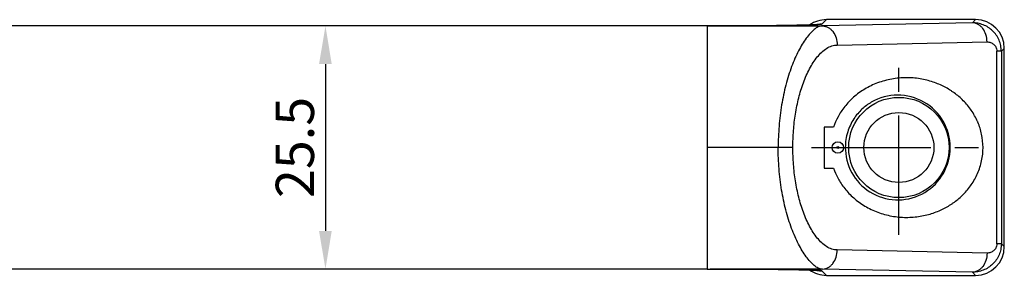
# Model space of a CAD drawing. Extents: x 0 to 367, y 0 to 257.
# Drawn here: x 124 to 227, y 98 to 125 of the extents above; entities that cross this region are included whole.
import ezdxf

# ---------------------------------------------------------------- set-up
doc = ezdxf.new("R2010")
doc.units = 0
doc.header["$LTSCALE"] = 10
doc.header["$MEASUREMENT"] = 0
doc.linetypes.add('CENTER', pattern=[2, 1.25, -0.25, 0.25, -0.25])
doc.layers.get('0').update_dxf_attribs({"linetype": 'CONTINUOUS'})
doc.layers.get('Defpoints').update_dxf_attribs({"linetype": 'CONTINUOUS'})
doc.layers.add('BYCAL25-80_DXF_CONTINUOUS_LINE', color=7, linetype='CONTINUOUS')
doc.layers.add('BYCAL25-BK1_DXF_CONTINUOUS_LINE', color=7, linetype='CONTINUOUS')
doc.styles.get("Standard").update_dxf_attribs({"font": 'simplex.shx', "width": 0.8, "bigfont": 'fhg.shx'})
doc.dimstyles.get("Standard").update_dxf_attribs({"dimtxt": 2.5, "dimasz": 2.5, "dimexe": 1, "dimexo": 1, "dimgap": 0.8, "dimtad": 1, "dimtoh": 1, "dimdec": 4, "dimdsep": 46, "dimtxsty": 'Standard', "dimcen": 0, "dimclrd": 6, "dimclre": 6, "dimazin": 2, "dimtfac": 1, "dimtdec": 4, "dimtmove": 0, "dimatfit": 3, "dimfxl": 1, "dimtolj": 1, "dimtzin": 0, "dimarcsym": 0})

# ---------------------------------------------------------------- blocks, each defined once
blk = doc.blocks.new('*D23')
at = {"color": 6, "lineweight": -2}
for p, q in [((154.8, 124.07), (154.8, 124.07)), ((155.8, 120.07), (155.8, 102.6)), ((154.8, 98.6), (154.8, 98.6))]:
    blk.add_line(p, q, dxfattribs=at)
at = {"color": 6}
for points in [[(156.46, 120.07), (155.13, 120.07), (155.8, 124.07)], [(155.13, 102.6), (156.46, 102.6), (155.8, 98.6)]]:
    blk.add_solid(points, dxfattribs=at)
at = {"layer": 'Defpoints', "color": 0}
for p in [(155.8, 124.07), (155.8, 98.6), (155.8, 98.6)]:
    blk.add_point(p, dxfattribs=at)
at = {"color": 7, "insert": (152.6, 111.34), "char_height": 4, "attachment_point": 5, "rotation": 90}
blk.add_mtext('\\A1;25.5', dxfattribs=at)

msp = doc.modelspace()

# ---------------------------------------------------------------- linework, layer by layer
at = {"color": 1, "linetype": 'CENTER'}
for p, q in [((215.79677, 102.18403), (215.79677, 120.48878)), ((206.64439, 111.3364), (224.94914, 111.3364))]:
    msp.add_line(p, q, dxfattribs=at)
at = {"layer": 'BYCAL25-80_DXF_CONTINUOUS_LINE', "color": 7, "linetype": 'Continuous'}
for p, q in [((195.73677, 124.0745), (115.85677, 124.0745)), ((195.73677, 98.5983), (115.85677, 98.5983))]:
    msp.add_line(p, q, dxfattribs=at)
at = {"layer": 'BYCAL25-BK1_DXF_CONTINUOUS_LINE', "color": 7, "linetype": 'Continuous'}
for p, q in [((207.73517, 124.25437), (208.21183, 124.73103)), ((223.82122, 124.73103), (208.21183, 124.73103)), ((223.82122, 124.73103), (223.49049, 124.4003)), ((199.61468, 124.07455), (195.73677, 124.0745)), ((195.73677, 124.0745), (195.73677, 98.5983)), ((195.73677, 124.0745), (195.85677, 124.0745)), ((195.85677, 124.0745), (199.52916, 124.0745)), ((199.52916, 124.0745), (199.55268, 124.0745)), ((199.55269, 124.07487), (199.54148, 124.07448)), ((199.55268, 124.0745), (199.5725, 124.0745)), ((199.56849, 124.07538), (199.56298, 124.07521)), ((199.57026, 124.07492), (199.5908, 124.07541)), ((199.5725, 124.0745), (199.58134, 124.0745)), ((199.58134, 124.0745), (199.6037, 124.0745)), ((199.61472, 124.07518), (199.5908, 124.07541)), ((199.65874, 124.07652), (199.59598, 124.07601)), ((199.6037, 124.0745), (199.63339, 124.0745)), ((199.68541, 124.0745), (199.61472, 124.07518)), ((199.63339, 124.0745), (199.68541, 124.0745)), ((199.91448, 124.07599), (199.68541, 124.0745)), ((199.68541, 124.0745), (200.00921, 124.07451)), ((200.58764, 124.08144), (199.84991, 124.07633)), ((200.00739, 124.07664), (199.91448, 124.07599)), ((200.03058, 124.0768), (200.00739, 124.07664)), ((200.00921, 124.07719), (200.03058, 124.0768)), ((200.00921, 124.07451), (200.03058, 124.07451)), ((200.03058, 124.07451), (207.79918, 124.0745)), ((202.34503, 124.09754), (200.58764, 124.08144)), ((201.26105, 124.08639), (200.98832, 124.08407)), ((203.75799, 124.11553), (202.34503, 124.09754)), ((202.62047, 124.10003), (202.35102, 124.09702)), ((204.91005, 124.13508), (203.75799, 124.11553)), ((205.83305, 124.15569), (204.91005, 124.13508)), ((206.32703, 124.16967), (205.83305, 124.15569)), ((206.72271, 124.18345), (206.32703, 124.16967)), ((207.79918, 124.07449), (207.82255, 124.07437)), ((223.49049, 124.4003), (207.82255, 124.07437)), ((209.34878, 122.06846), (225.02717, 122.3946)), ((226.52034, 121.41306), (226.82977, 121.72249)), ((226.82977, 100.95032), (226.82977, 121.72249)), ((226.52034, 121.41306), (226.05133, 121.41306)), ((226.05133, 101.25975), (226.05133, 121.41306)), ((226.52034, 121.41306), (226.52034, 101.25975)), ((208.96993, 113.4841), (207.97175, 113.4841)), ((207.97175, 113.4841), (207.97176, 109.17194)), ((195.85677, 111.3364), (195.73677, 111.3364)), ((203.17069, 111.33639), (195.85677, 111.3364)), ((204.70738, 111.33641), (203.17069, 111.33641)), ((207.97175, 109.17194), (208.97258, 109.17194)), ((226.52034, 101.25975), (226.05133, 101.25975)), ((226.82977, 100.95032), (226.52034, 101.25975)), ((225.02717, 100.2782), (209.34878, 100.60435)), ((195.73677, 98.5983), (195.85677, 98.5983)), ((195.85677, 98.5983), (196.0404, 98.5983)), ((199.61373, 98.59826), (196.0404, 98.5983)), ((196.0404, 98.5983), (199.52912, 98.5983)), ((199.54136, 98.5983), (199.52916, 98.5983)), ((199.55269, 98.5983), (199.54136, 98.5983)), ((199.55303, 98.59792), (199.54147, 98.59832)), ((199.56158, 98.5983), (199.55269, 98.5983)), ((199.56189, 98.59763), (199.55303, 98.59792)), ((199.5725, 98.5983), (199.56158, 98.5983)), ((199.56849, 98.59742), (199.56189, 98.59763)), ((199.56914, 98.59301), (199.57069, 98.59343)), ((199.57026, 98.59789), (199.5908, 98.59739)), ((199.5908, 98.5983), (199.5725, 98.5983)), ((199.60372, 98.5983), (199.5908, 98.5983)), ((199.61376, 98.59761), (199.5908, 98.59739)), ((199.59533, 98.5968), (199.65375, 98.59631)), ((199.61373, 98.5983), (199.60372, 98.5983)), ((199.68541, 98.5983), (199.61373, 98.5983)), ((199.68541, 98.5983), (199.61376, 98.59761)), ((199.65375, 98.59631), (199.80572, 98.59658)), ((200.00926, 98.5983), (199.68541, 98.5983)), ((199.91448, 98.59682), (199.68541, 98.5983)), ((199.80572, 98.59658), (200.00926, 98.59562)), ((200.00728, 98.59617), (199.91448, 98.59682)), ((200.00724, 98.59564), (201.70689, 98.58179)), ((200.03058, 98.596), (200.00728, 98.59617)), ((200.03058, 98.5983), (200.00926, 98.5983)), ((200.00926, 98.59562), (200.03058, 98.596)), ((207.79918, 98.5983), (200.03058, 98.5983)), ((201.19273, 98.58701), (201.02854, 98.5884)), ((201.70689, 98.58179), (203.16434, 98.56553)), ((202.80674, 98.57059), (202.44951, 98.57471)), ((203.16434, 98.56553), (204.36383, 98.54772)), ((204.05622, 98.55349), (203.95772, 98.55501)), ((204.36383, 98.54772), (205.34808, 98.52871)), ((205.34808, 98.52871), (205.8942, 98.51562)), ((205.8942, 98.51562), (206.35331, 98.50241)), ((207.73517, 98.41844), (208.21183, 97.94177)), ((207.79918, 98.59831), (207.82255, 98.59844)), ((223.49049, 98.27251), (207.82255, 98.59844)), ((208.21183, 97.94177), (223.82122, 97.94177)), ((223.82122, 97.94177), (223.49049, 98.27251))]:
    msp.add_line(p, q, dxfattribs=at)
for points in [[(199.56724, 124.08024), (199.56503, 124.08081), (199.56222, 124.08148), (199.55844, 124.08226), (199.55373, 124.08304), (199.54793, 124.08372), (199.54282, 124.08396), (199.54087, 124.08394)], [(199.59498, 124.07601), (199.59249, 124.07603), (199.59036, 124.07608), (199.58852, 124.07616), (199.58691, 124.07627), (199.58546, 124.07639), (199.58414, 124.07653), (199.58289, 124.07668), (199.58169, 124.07686), (199.58054, 124.07704), (199.5794, 124.07725), (199.57827, 124.07746), (199.57714, 124.0777), (199.576, 124.07796), (199.57483, 124.07824), (199.57358, 124.07855), (199.57223, 124.07891), (199.56724, 124.08024)], [(199.84991, 124.07633), (199.76289, 124.07622), (199.65874, 124.07652)], [(207.29662, 124.21385), (207.2971, 124.2139), (207.27246, 124.21179), (207.21601, 124.20769), (207.13124, 124.20245), (207.02003, 124.1965), (206.88363, 124.19011), (206.72271, 124.18345)], [(199.54095, 98.58877), (199.54415, 98.58876), (199.54933, 98.58911), (199.55458, 98.5898), (199.55885, 98.59053), (199.56251, 98.59131), (199.56524, 98.59197), (199.56736, 98.59252)], [(199.57209, 98.59381), (199.57337, 98.59415), (199.57456, 98.59446), (199.5757, 98.59473), (199.57681, 98.59499), (199.57792, 98.59524), (199.57902, 98.59546), (199.58014, 98.59567), (199.58126, 98.59586), (199.58238, 98.59603), (199.58354, 98.59619), (199.58474, 98.59633), (199.58602, 98.59646), (199.58742, 98.59657), (199.58899, 98.59666), (199.59078, 98.59674), (199.59286, 98.59678), (199.59533, 98.5968)], [(206.35331, 98.50241), (206.72442, 98.4894), (206.87702, 98.4831), (207.00768, 98.47704), (207.11595, 98.47136), (207.20084, 98.46625), (207.26077, 98.46207), (207.27552, 98.46091)]]:
    msp.add_lwpolyline(points, dxfattribs=at)
for centre, radius in [((215.79677, 111.3364), 5.25), ((215.79677, 111.3364), 3.66095), ((209.417, 111.32802), 0.6018), ((209.41701, 111.32801), 0.10179)]:
    msp.add_circle(centre, radius, dxfattribs=at)
for centre, radius, start, end in [((199.53199, 123.07804), 0.99648, 89.4628396, 89.9606773), ((199.72841, 118.91313), 5.16473, 91.8355299, 91.9498157), ((199.64957, 117.43292), 6.64176, 90.0994252, 90.3110105), ((199.6448, 119.15516), 4.91951, 89.5269964, 90.0786849), ((196.95847, 621.11483), 497.04707, 270.4959745, 270.6216239), ((207.73956, 121.2537), 3.00098, 98.5127496, 101.3679277), ((206.37713, 140.2643), 16.08389, 272.9771599, 273.3477221), ((207.7352, 121.28445), 2.96992, 90.0005972, 98.5173342), ((215.6821, 111.33437), 5.49035, 0.0212579, 120.2917874), ((215.68234, 111.33788), 5.49014, 241.7496081, 359.9845512), ((215.68798, 111.33911), 5.49454, 183.0206568, 241.7038083), ((199.53198, 99.59748), 0.99918, 270.0375384, 270.5410164), ((199.64972, 105.28998), 6.69185, 269.6862114, 269.9000489), ((199.6448, 103.51764), 4.91951, 269.9213151, 270.4730035), ((196.99346, -394.51262), 493.11751, 89.3660436, 89.5120761), ((198.87743, -234.23283), 332.82662, 89.1253998, 89.3235572), ((207.73977, 101.42021), 3.0021, 258.6323698, 261.0812175), ((206.33576, 81.64685), 16.84667, 86.7475824, 87.0199148), ((207.73529, 101.38981), 2.97138, 261.0755707, 269.9975641)]:
    msp.add_arc(centre, radius, start, end, dxfattribs=at)
for centre, major_axis, start_param, end_param in [((208.21091, 121.72157), (2.12833, 2.12833), 0.78524587, 1.400918559), ((223.82031, 121.72157), (2.12833, 2.12833), -0.78524587, 0.78524587), ((223.82031, 100.95123), (-2.12833, 2.12833), 2.356346783, 3.926838524), ((208.21091, 100.95123), (-2.12833, 2.12833), 1.740611632, 2.356346783)]:
    msp.add_ellipse(centre, major_axis=major_axis, ratio=0.99969546, start_param=start_param, end_param=end_param, dxfattribs=at)
for points in [[(199.5908, 124.07541), (199.58405, 124.07483), (199.57727, 124.07453), (199.57049, 124.0744)], [(199.5908, 98.59739), (199.58405, 98.59798), (199.57727, 98.59827), (199.57049, 98.5984)]]:
    msp.add_open_spline(points, degree=3, dxfattribs=at)
for points, knots in [([(200.98832, 124.08407), (200.90965, 124.08342), (200.5904, 124.08083), (200.27115, 124.07847), (200.03058, 124.0768)], [0, 0, 0, 0, 0.246433872, 1, 1, 1, 1]), ([(207.21249, 124.20212), (206.9637, 124.18912), (206.37024, 124.16759), (205.34472, 124.14162), (204.06293, 124.11826), (203.1257, 124.10584), (202.62047, 124.10003)], [0, 0, 0, 0, 0.162711406, 0.387823477, 0.670003564, 1, 1, 1, 1]), ([(207.79918, 124.0745), (207.72353, 124.07446), (207.57095, 124.05694), (207.35001, 123.97949), (207.13659, 123.85938), (206.84614, 123.64055), (206.48712, 123.28347), (206.07575, 122.76367), (205.67254, 122.15043), (205.28489, 121.4497), (204.91251, 120.66668), (204.5641, 119.80252), (204.24546, 118.86782), (203.96159, 117.87868), (203.71902, 116.84842), (203.52044, 115.78386), (203.36588, 114.68949), (203.21735, 113.20552), (203.17069, 112.08322), (203.17069, 111.33639)], [0, 0, 0, 0, 0.01599762, 0.032146104, 0.049199879, 0.067587189, 0.108911041, 0.155847729, 0.207582792, 0.263946113, 0.325079584, 0.390842688, 0.460885825, 0.533835004, 0.608391255, 0.684642355, 0.762781172, 0.842055698, 1, 1, 1, 1]), ([(207.73517, 124.25437), (207.73216, 124.25105), (207.71911, 124.24686), (207.6951, 124.24115), (207.65836, 124.23566), (207.6106, 124.22995), (207.5517, 124.22432), (207.45248, 124.21626), (207.37283, 124.21117), (207.31636, 124.20786)], [0, 0, 0, 0, 0.031774524, 0.091451966, 0.178959823, 0.293374139, 0.433594741, 0.598550484, 1, 1, 1, 1]), ([(207.82255, 124.07437), (207.92231, 124.07289), (208.12528, 124.04336), (208.41429, 123.92352), (208.6793, 123.7332), (208.99422, 123.38938), (209.27192, 122.82832), (209.34754, 122.32574), (209.34878, 122.06846)], [0, 0, 0, 0, 0.10805767, 0.219359622, 0.335805427, 0.458563206, 0.721337239, 1, 1, 1, 1]), ([(226.52034, 121.41306), (226.52028, 121.6207), (226.47756, 122.02697), (226.29383, 122.60343), (226.00388, 123.12151), (225.62114, 123.57308), (225.15689, 123.93724), (224.63578, 124.20489), (224.07403, 124.36848), (223.68528, 124.40165), (223.49049, 124.4003)], [0, 0, 0, 0, 0.131864725, 0.257211377, 0.381778207, 0.50646448, 0.630695956, 0.754037241, 0.876291659, 1, 1, 1, 1]), ([(225.02717, 122.3946), (225.02494, 122.65432), (224.94567, 123.15671), (224.66692, 123.71595), (224.35329, 124.05593), (224.08915, 124.24588), (223.79846, 124.3684), (223.59246, 124.3988), (223.49049, 124.4003)], [0, 0, 0, 0, 0.2807829, 0.540721194, 0.662019193, 0.777851323, 0.889755888, 1, 1, 1, 1]), ([(204.70738, 111.3364), (204.70736, 111.92552), (204.75138, 113.09934), (204.95273, 114.83688), (205.29024, 116.52004), (205.69633, 117.86265), (206.10168, 118.87234), (206.442, 119.57906), (206.82275, 120.23319), (207.24532, 120.82169), (207.70961, 121.32846), (208.21609, 121.73222), (208.76429, 122.00426), (209.15814, 122.06985), (209.34878, 122.06846)], [0, 0, 0, 0, 0.141484037, 0.281780807, 0.419655497, 0.553256892, 0.617944398, 0.68080426, 0.741473285, 0.799492728, 0.854477852, 0.906045336, 0.954213569, 1, 1, 1, 1]), ([(225.02717, 122.3946), (225.1484, 122.3947), (225.3351, 122.36928), (225.55964, 122.26571), (225.71272, 122.15852), (225.84497, 122.02376), (225.95161, 121.8565), (226.0338, 121.65194), (226.05224, 121.49595), (226.05133, 121.41306)], [0, 0, 0, 0, 0.230481951, 0.349371022, 0.467545666, 0.583932804, 0.705984035, 0.842384115, 1, 1, 1, 1]), ([(224.06299, 113.97373), (224.0523, 113.99904), (223.86041, 114.44559), (223.40126, 115.26245), (222.69844, 116.1028), (222.08206, 116.67627), (221.68067, 116.99374), (221.35371, 117.22338), (221.02316, 117.43781), (220.57842, 117.69284), (220.00041, 117.96782), (219.17178, 118.28546), (218.03633, 118.57294), (216.56025, 118.693), (215.04003, 118.55352), (213.55868, 118.14506), (212.19914, 117.48787), (211.0291, 116.62863), (210.09044, 115.63051), (209.39639, 114.56045), (209.08922, 113.83905), (208.96993, 113.4841)], [0, 0, 0, 0, 0.004258417, 0.075382807, 0.146507198, 0.182069393, 0.217631588, 0.235412685, 0.253193783, 0.288755978, 0.324318173, 0.359880369, 0.431004759, 0.502129149, 0.57325354, 0.64437793, 0.71550232, 0.786626711, 0.857751101, 0.928875492, 1, 1, 1, 1]), ([(212.91266, 116.07525), (212.56222, 115.87047), (212.05848, 115.49295), (211.46863, 114.87633), (211.05628, 114.32137), (210.7006, 113.6812), (210.41869, 112.95919), (210.23585, 112.16817), (210.19347, 111.61613), (210.19347, 111.3364)], [0, 0, 0, 0, 0.213148507, 0.327107009, 0.447416148, 0.575141779, 0.710588587, 0.853100759, 1, 1, 1, 1]), ([(208.97258, 109.17194), (209.0923, 108.81712), (209.40037, 108.09604), (210.09573, 107.0267), (211.03562, 106.02954), (212.20671, 105.17151), (213.56706, 104.51571), (215.04891, 104.10879), (216.5693, 103.97087), (218.04523, 104.09245), (219.18032, 104.38111), (220.00857, 104.6996), (220.58624, 104.97517), (221.03066, 105.23066), (221.36095, 105.44543), (221.68763, 105.67541), (222.08863, 105.99329), (222.7043, 106.56739), (223.40609, 107.40847), (224.07334, 108.59884), (224.50344, 109.92915), (224.65168, 111.3361), (224.5047, 112.71483), (224.23095, 113.57635), (224.06299, 113.97373)], [0, 0, 0, 0, 0.055740965, 0.11148193, 0.167222895, 0.22296386, 0.278704824, 0.334445789, 0.390186754, 0.445927719, 0.501668684, 0.529539167, 0.557409649, 0.585280131, 0.599215373, 0.613150614, 0.641021096, 0.668891579, 0.724632544, 0.780373508, 0.836114473, 0.891855438, 0.947596403, 1, 1, 1, 1]), ([(207.79918, 98.5983), (207.72354, 98.59832), (207.57096, 98.61579), (207.35002, 98.69316), (207.1366, 98.81321), (206.84616, 99.03197), (206.48715, 99.38896), (206.07581, 99.90868), (205.67262, 100.52185), (205.28498, 101.22253), (204.91263, 102.00552), (204.56413, 102.86968), (204.24579, 103.8045), (203.96133, 104.79354), (203.72014, 105.82418), (203.52044, 106.8886), (203.36484, 107.98298), (203.21798, 109.46724), (203.17069, 110.58953), (203.17069, 111.33639)], [0, 0, 0, 0, 0.01599656, 0.032143287, 0.049194449, 0.067578777, 0.108896164, 0.155826569, 0.207556117, 0.263914852, 0.325044901, 0.390806754, 0.460855713, 0.533804719, 0.608364095, 0.684622504, 0.762769489, 0.842050667, 1, 1, 1, 1]), ([(209.34878, 100.60435), (209.15814, 100.60296), (208.76429, 100.66855), (208.21609, 100.94059), (207.70961, 101.34435), (207.24532, 101.85112), (206.82275, 102.43961), (206.442, 103.09374), (206.10168, 103.80046), (205.69633, 104.81016), (205.29024, 106.15277), (204.95273, 107.83592), (204.75138, 109.57347), (204.70736, 110.74728), (204.70738, 111.3364)], [0, 0, 0, 0, 0.045786432, 0.093954664, 0.145522148, 0.200507272, 0.258526715, 0.31919574, 0.382055602, 0.446743107, 0.580344503, 0.718219192, 0.858515963, 1, 1, 1, 1]), ([(210.19347, 111.3364), (210.19347, 111.28856), (210.19559, 111.19292), (210.19855, 111.09731), (210.20105, 111.04956)], [0, 0, 0, 0, 0.500190596, 1, 1, 1, 1]), ([(226.52034, 101.25975), (226.52028, 101.05211), (226.47756, 100.64584), (226.29383, 100.06937), (226.00388, 99.55129), (225.62114, 99.09972), (225.15689, 98.73556), (224.63578, 98.46791), (224.07403, 98.30432), (223.68528, 98.27115), (223.49049, 98.27251)], [0, 0, 0, 0, 0.131864725, 0.257211377, 0.381778207, 0.50646448, 0.630695956, 0.754037241, 0.876291659, 1, 1, 1, 1]), ([(226.05133, 101.25975), (226.05225, 101.17685), (226.0338, 101.02085), (225.9516, 100.8163), (225.84498, 100.64904), (225.71273, 100.5143), (225.55966, 100.40711), (225.33511, 100.30352), (225.1484, 100.27811), (225.02717, 100.2782)], [0, 0, 0, 0, 0.157613946, 0.294029018, 0.416066953, 0.532434935, 0.650613334, 0.76951659, 1, 1, 1, 1]), ([(207.82255, 98.59844), (207.92231, 98.59991), (208.12528, 98.62944), (208.41429, 98.74929), (208.6793, 98.9396), (208.99422, 99.28342), (209.27192, 99.84449), (209.34754, 100.34706), (209.34878, 100.60435)], [0, 0, 0, 0, 0.108057645, 0.21935959, 0.335805394, 0.458563172, 0.721337215, 1, 1, 1, 1]), ([(225.02717, 100.2782), (225.02494, 100.01848), (224.94567, 99.5161), (224.66692, 98.95686), (224.35329, 98.61688), (224.08915, 98.42693), (223.79846, 98.3044), (223.59246, 98.274), (223.49049, 98.27251)], [0, 0, 0, 0, 0.2807829, 0.540721194, 0.662019193, 0.777851323, 0.889755888, 1, 1, 1, 1]), ([(201.02854, 98.5884), (200.94663, 98.58909), (200.61398, 98.5918), (200.28132, 98.59426), (200.03058, 98.596)], [0, 0, 0, 0, 0.246241387, 1, 1, 1, 1]), ([(207.21159, 98.47073), (207.03027, 98.4802), (206.61099, 98.49691), (205.55924, 98.52757), (204.68874, 98.54358), (204.05622, 98.55349)], [0, 0, 0, 0, 0.172562541, 0.398777569, 1, 1, 1, 1]), ([(207.73517, 98.41844), (207.73202, 98.42191), (207.71821, 98.42617), (207.69286, 98.4321), (207.65394, 98.43773), (207.60334, 98.44363), (207.54094, 98.44943), (207.4358, 98.45774), (207.35139, 98.46298), (207.29155, 98.46638)], [0, 0, 0, 0, 0.031408014, 0.090935155, 0.178427953, 0.292898641, 0.433189068, 0.598233691, 1, 1, 1, 1])]:
    msp.add_open_spline(points, degree=3, knots=knots, dxfattribs=at)

# ---------------------------------------------------------------- dimensions: what is measured, and where the dimension line sits
dim = msp.add_linear_dim(base=(155.79677, 98.5983), p1=(155.79677, 124.0745), p2=(155.79677, 98.5983), angle=90, text='25.5', dimstyle='Standard', override={"dimtxt": 4, "dimasz": 4, "dimgap": 1.2, "dimclrd": 6, "dimclre": 6, "dimclrt": 7, "dimtfill": 0})
dim.commit()
dim.dimension.update_dxf_attribs({"geometry": '*D23', "text_midpoint": (152.59677, 111.3364)})

doc.saveas('drawing.dxf')
